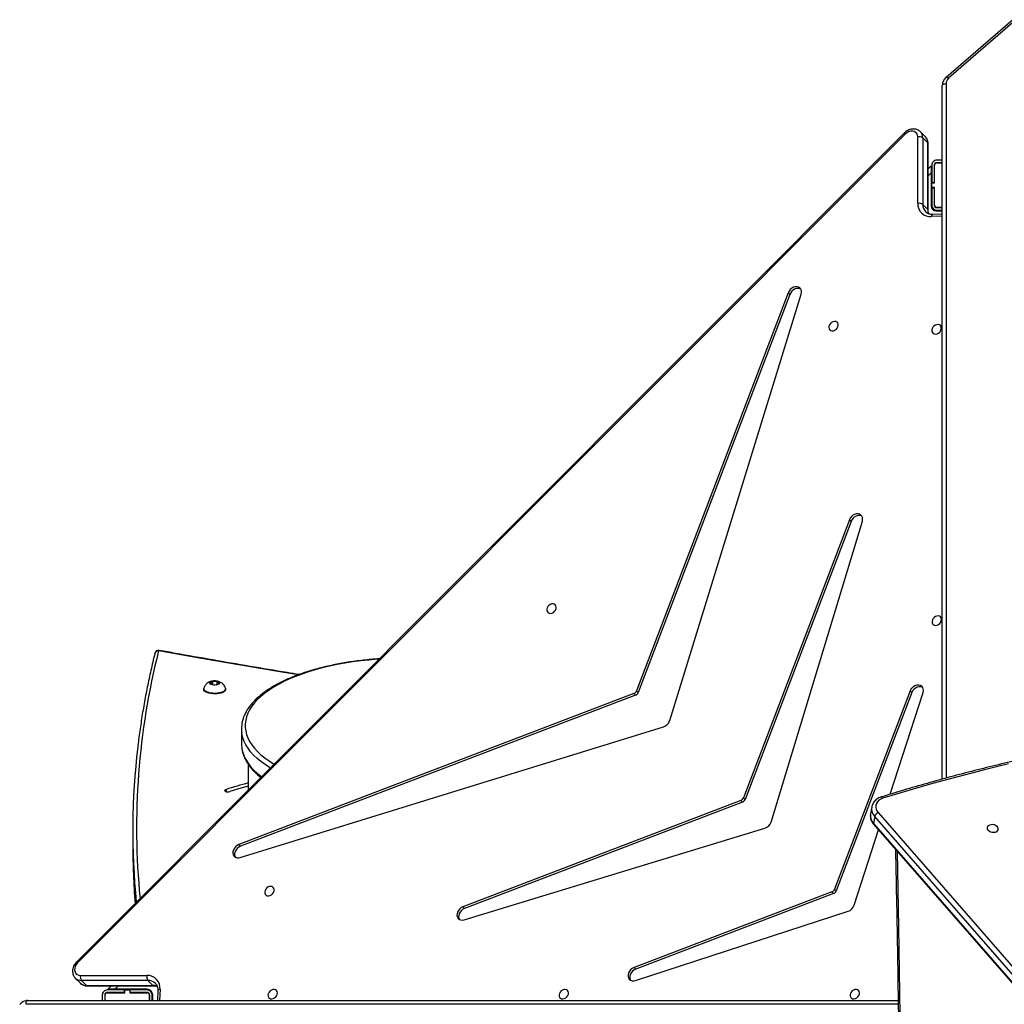
# Model space of a CAD drawing. Units: millimetres. Extents: x -5055 to 373105, y -3372 to 7571.
# Drawn here: x -1049 to -259, y 4650 to 5440 of the extents above; entities that cross this region are included whole.
import ezdxf

# ---------------------------------------------------------------- set-up
doc = ezdxf.new("R2010")
doc.units = ezdxf.units.MM
doc.layers.add('Toestel 2D', color=7, linetype='Continuous', lineweight=20)

# ---------------------------------------------------------------- blocks, each defined once
blk = doc.blocks.new('3430')
at = {"color": 7, "linetype": 'Continuous', "lineweight": 25}
for p, q in [((661.059, 1110.588), (612.58, 1166.215)), ((612.495, 1165.592), (660.974, 1109.965)), ((661.073, 1110.515), (612.594, 1166.141)), ((660.7, 1109.658), (612.222, 1165.284)), ((728.88, 1124.719), (659.093, 1124.719)), ((718.45, 1123.923), (718.485, 1124.719)), ((718.864, 1124.719), (718.864, 1124.279)), ((718.914, 1124.719), (718.914, 1124.269)), ((719.114, 1124.719), (719.114, 1124.269)), ((719.134, 1124.269), (719.134, 1124.719)), ((722.694, 1124.719), (722.694, 1124.269)), ((722.714, 1124.269), (722.714, 1124.719)), ((722.914, 1124.269), (722.914, 1124.719)), ((724.123, 1123.539), (718.787, 1123.539)), ((720.714, 1124.089), (719.314, 1124.089)), ((719.314, 1124.069), (720.689, 1124.069)), ((719.314, 1123.869), (720.689, 1123.869)), ((719.324, 1123.819), (721.898, 1123.819)), ((720.487, 1123.869), (720.437, 1123.819)), ((720.671, 1123.869), (720.621, 1123.819)), ((720.707, 1124.089), (720.687, 1124.069)), ((720.689, 1124.069), (720.689, 1123.869)), ((720.689, 1124.069), (720.714, 1124.069)), ((720.689, 1123.869), (720.714, 1123.869)), ((720.714, 1123.869), (720.714, 1124.089)), ((721.114, 1123.869), (720.714, 1123.869)), ((722.514, 1124.089), (721.114, 1124.089)), ((721.114, 1124.089), (721.114, 1123.869)), ((721.114, 1124.069), (721.139, 1124.069)), ((721.114, 1123.869), (721.139, 1123.869)), ((721.139, 1124.069), (721.139, 1123.869)), ((721.139, 1124.069), (722.514, 1124.069)), ((721.139, 1123.869), (722.514, 1123.869)), ((721.898, 1123.819), (722.464, 1123.819)), ((722.464, 1123.819), (722.184, 1123.539)), ((680.157, 1123.108), (663.11, 1117.564)), ((718.854, 1123.508), (719.256, 1123.106)), ((724.19, 1123.508), (718.854, 1123.508)), ((719.256, 1123.106), (724.593, 1123.106)), ((724.593, 1123.106), (724.19, 1123.508)), ((725.076, 1122.919), (724.673, 1123.321)), ((725.076, 1122.919), (725.09, 1122.905)), ((664.268, 1116.135), (680.141, 1122.203)), ((664.403, 1116.002), (680.275, 1122.069)), ((680.141, 1122.203), (680.275, 1122.069)), ((724.66, 1122.704), (719.324, 1122.704)), ((658.536, 1055.267), (724.888, 1121.694)), ((658.614, 1055.189), (724.966, 1121.616)), ((693.889, 1118.245), (669.779, 1110.91)), ((671.583, 1108.821), (693.861, 1117.337)), ((671.718, 1108.687), (693.996, 1117.203)), ((693.861, 1117.337), (693.996, 1117.203)), ((662.628, 1117.082), (660.668, 1111.036)), ((658.001, 1100.038), (664.056, 1115.923)), ((658.136, 1099.905), (664.191, 1115.789)), ((664.191, 1115.789), (664.056, 1115.923)), ((664.268, 1116.135), (664.403, 1116.002)), ((711.851, 1113.263), (677.91, 1102.776)), ((680.155, 1100.249), (711.826, 1112.355)), ((680.29, 1100.115), (711.96, 1112.221)), ((711.826, 1112.355), (711.96, 1112.221)), ((720.468, 1111.135), (720.468, 1112.314)), ((660.974, 1109.965), (661.073, 1110.515)), ((669.282, 1110.413), (661.965, 1086.285)), ((661.212, 1109.198), (661.311, 1109.748)), ((662.873, 1086.313), (671.371, 1108.608)), ((671.506, 1108.474), (671.371, 1108.608)), ((671.583, 1108.821), (671.718, 1108.687)), ((659.744, 1108.184), (657.098, 1100.022)), ((663.007, 1086.179), (671.506, 1108.474)), ((711.204, 1105.785), (711.204, 1107.838)), ((655.554, 1106.973), (655.554, 1051.371)), ((711.754, 1102.948), (711.754, 1104.126)), ((677.416, 1102.282), (666.868, 1068.088)), ((658.001, 1100.038), (658.136, 1099.905)), ((667.775, 1068.113), (679.943, 1100.036)), ((667.909, 1067.979), (680.078, 1099.902)), ((680.078, 1099.902), (679.943, 1100.036)), ((680.155, 1100.249), (680.29, 1100.115)), ((713.029, 1099.77), (713.029, 1099.724)), ((713.758, 1099.404), (713.559, 1099.284)), ((713.559, 1099.284), (713.705, 1099.151)), ((713.705, 1099.372), (713.705, 1099.151)), ((713.705, 1099.151), (714.05, 1099.139)), ((714.103, 1099.391), (713.758, 1099.404)), ((714.05, 1099.393), (714.05, 1099.139)), ((714.05, 1099.139), (714.249, 1099.259)), ((714.249, 1099.259), (714.103, 1099.391)), ((714.779, 1099.724), (714.779, 1099.77)), ((662.873, 1086.313), (663.007, 1086.179)), ((667.775, 1068.113), (667.909, 1067.979)), ((655.554, 1061.674), (656.304, 1061.707)), ((656.054, 1061.409), (655.554, 1061.409)), ((656.004, 1061.359), (655.554, 1061.359)), ((656.004, 1061.159), (655.554, 1061.159)), ((656.686, 1061.369), (656.689, 1056.029)), ((656.718, 1061.302), (657.121, 1060.9)), ((656.718, 1061.302), (656.721, 1055.962)), ((655.554, 1061.139), (656.004, 1061.139)), ((656.184, 1060.959), (656.184, 1059.559)), ((656.204, 1059.584), (656.204, 1060.959)), ((656.404, 1059.584), (656.404, 1060.959)), ((656.454, 1058.375), (656.454, 1061.009)), ((657.124, 1055.56), (657.121, 1060.9)), ((657.523, 1060.833), (657.526, 1055.494)), ((656.204, 1059.586), (656.184, 1059.566)), ((656.404, 1059.584), (656.204, 1059.584)), ((656.204, 1059.559), (656.204, 1059.584)), ((656.454, 1059.836), (656.404, 1059.786)), ((656.454, 1059.652), (656.404, 1059.602)), ((656.404, 1059.559), (656.404, 1059.584)), ((656.184, 1059.559), (656.404, 1059.559)), ((656.404, 1059.159), (656.184, 1059.159)), ((656.184, 1059.159), (656.184, 1057.759)), ((656.204, 1059.134), (656.204, 1059.159)), ((656.404, 1059.134), (656.204, 1059.134)), ((656.204, 1057.759), (656.204, 1059.134)), ((656.404, 1059.559), (656.404, 1059.159)), ((656.404, 1059.134), (656.404, 1059.159)), ((656.404, 1057.759), (656.404, 1059.134)), ((656.454, 1057.809), (656.454, 1058.375)), ((656.688, 1058.043), (656.454, 1057.809)), ((656.004, 1057.579), (655.554, 1057.579)), ((655.554, 1057.559), (656.004, 1057.559)), ((655.554, 1057.359), (656.004, 1057.359)), ((656.721, 1055.962), (657.124, 1055.56)), ((656.909, 1055.478), (657.312, 1055.076)), ((649.714, 1046.173), (655.049, 1050.792)), ((649.911, 1046.096), (655.245, 1050.716))]:
    blk.add_line(p, q, dxfattribs=at)
at = {"color": 8, "linetype": 'Continuous', "lineweight": 25}
for p, q in [((659.088, 1125.019), (729.03, 1125.019)), ((718.284, 1123.803), (718.324, 1124.719)), ((720.013, 1123.819), (720.063, 1123.869)), ((720.263, 1124.069), (720.283, 1124.089)), ((721.898, 1123.819), (721.619, 1123.539)), ((712.982, 1107.799), (712.982, 1107.968)), ((655.254, 1051.221), (655.254, 1106.892)), ((655.554, 1061.834), (656.425, 1061.873)), ((656.184, 1059.99), (656.204, 1060.01)), ((656.404, 1060.21), (656.454, 1060.26)), ((656.688, 1058.609), (656.454, 1058.375))]:
    blk.add_line(p, q, dxfattribs=at)
at = {"color": 8, "linetype": 'Continuous', "lineweight": 25, "flags": 128}
for points in [[(659.186, 1112.736), (659.07, 1118.85), (658.927, 1127.616), (658.813, 1136.383), (658.727, 1145.15), (658.67, 1153.917), (658.641, 1162.685), (658.641, 1171.453), (658.67, 1180.22), (658.727, 1188.988), (658.813, 1197.755), (658.927, 1206.521), (659.07, 1215.287), (659.186, 1221.401)], [(718.45, 1123.923), (718.448, 1123.908), (718.435, 1123.881), (718.411, 1123.856), (718.377, 1123.834), (718.334, 1123.816), (718.284, 1123.803)], [(660.451, 1108.401), (660.45, 1108.401), (660.429, 1108.401), (660.405, 1108.412), (660.38, 1108.433), (660.354, 1108.465), (660.328, 1108.504)], [(711.735, 1104.427), (711.714, 1104.555), (711.644, 1104.84), (711.539, 1105.123), (711.399, 1105.403), (711.225, 1105.68), (711.018, 1105.952), (710.777, 1106.22), (710.503, 1106.482), (710.198, 1106.737), (710.145, 1106.778)], [(700.734, 1097.356), (700.881, 1097.366), (701.541, 1097.422), (702.193, 1097.493), (702.836, 1097.578), (703.466, 1097.677), (704.084, 1097.79), (704.686, 1097.917), (705.272, 1098.057), (705.84, 1098.21), (706.388, 1098.376), (706.914, 1098.553), (707.417, 1098.742), (707.896, 1098.942), (708.35, 1099.152), (708.776, 1099.372), (709.175, 1099.601), (709.544, 1099.839), (709.883, 1100.085), (710.191, 1100.338), (710.467, 1100.597), (710.71, 1100.862), (710.92, 1101.133), (711.096, 1101.407), (711.237, 1101.686), (711.343, 1101.966), (711.414, 1102.249), (711.45, 1102.533), (711.45, 1102.818), (711.414, 1103.102), (711.343, 1103.385), (711.237, 1103.666), (711.096, 1103.944), (710.92, 1104.219), (710.71, 1104.489), (710.467, 1104.754), (710.191, 1105.014), (709.883, 1105.267), (709.544, 1105.512), (709.175, 1105.75), (709.14, 1105.771)], [(709.447, 1106.079), (709.496, 1106.049), (709.862, 1105.808), (710.198, 1105.559), (710.503, 1105.304), (710.777, 1105.042), (711.018, 1104.774), (711.225, 1104.501), (711.399, 1104.225), (711.539, 1103.944), (711.644, 1103.662), (711.714, 1103.377), (711.735, 1103.246)], [(707.186, 1098.609), (708.519, 1098.39), (711.826, 1097.835), (715.12, 1097.264), (718.399, 1096.679)], [(656.425, 1061.873), (656.411, 1061.823), (656.393, 1061.78), (656.371, 1061.746), (656.346, 1061.722), (656.319, 1061.709), (656.304, 1061.707)], [(655.245, 1050.716), (655.245, 1050.715), (655.225, 1050.706), (655.199, 1050.706), (655.167, 1050.716), (655.13, 1050.733), (655.09, 1050.759), (655.049, 1050.792)]]:
    blk.add_lwpolyline(points, dxfattribs=at)
at = {"color": 7, "linetype": 'Continuous', "lineweight": 25, "flags": 128}
for points in [[(662.2, 1124.208), (662.188, 1124.096), (662.211, 1123.994), (662.264, 1123.911), (662.345, 1123.854), (662.446, 1123.829), (662.558, 1123.837), (662.67, 1123.879), (662.773, 1123.949), (662.859, 1124.043), (662.918, 1124.151), (662.946, 1124.265), (662.941, 1124.373), (662.902, 1124.467), (662.834, 1124.537), (662.742, 1124.579), (662.635, 1124.587), (662.522, 1124.562), (662.413, 1124.505), (662.317, 1124.422), (662.244, 1124.32), (662.2, 1124.208)], [(685.54, 1124.208), (685.528, 1124.096), (685.55, 1123.994), (685.604, 1123.911), (685.685, 1123.854), (685.786, 1123.829), (685.897, 1123.837), (686.01, 1123.879), (686.113, 1123.949), (686.198, 1124.043), (686.258, 1124.151), (686.286, 1124.265), (686.281, 1124.373), (686.242, 1124.467), (686.174, 1124.537), (686.082, 1124.579), (685.975, 1124.587), (685.862, 1124.562), (685.752, 1124.505), (685.657, 1124.422), (685.584, 1124.32), (685.54, 1124.208)], [(708.88, 1124.208), (708.868, 1124.096), (708.89, 1123.994), (708.944, 1123.911), (709.025, 1123.854), (709.126, 1123.829), (709.237, 1123.837), (709.349, 1123.879), (709.453, 1123.949), (709.538, 1124.043), (709.597, 1124.151), (709.626, 1124.265), (709.62, 1124.373), (709.582, 1124.467), (709.514, 1124.537), (709.422, 1124.579), (709.315, 1124.587), (709.201, 1124.562), (709.092, 1124.505), (708.997, 1124.422), (708.924, 1124.32), (708.88, 1124.208)], [(729.03, 1125.019), (729.027, 1124.96), (729.019, 1124.904), (729.005, 1124.852), (728.986, 1124.807), (728.964, 1124.769), (728.938, 1124.742), (728.909, 1124.725), (728.88, 1124.719)], [(680.141, 1122.203), (680.278, 1122.273), (680.401, 1122.372), (680.502, 1122.494), (680.575, 1122.631), (680.614, 1122.773), (680.617, 1122.911), (680.584, 1123.037), (680.562, 1123.08)], [(680.275, 1122.069), (680.412, 1122.139), (680.535, 1122.239), (680.636, 1122.361), (680.709, 1122.497), (680.748, 1122.639), (680.751, 1122.778), (680.718, 1122.903), (680.651, 1123.008), (680.554, 1123.084), (680.434, 1123.128), (680.299, 1123.136), (680.157, 1123.108)], [(724.888, 1121.694), (724.997, 1121.827), (725.077, 1121.975), (725.121, 1122.13), (725.128, 1122.282), (725.097, 1122.421), (725.029, 1122.539), (724.93, 1122.628), (724.804, 1122.685), (724.66, 1122.704)], [(693.861, 1117.337), (693.998, 1117.406), (694.12, 1117.505), (694.221, 1117.625), (694.294, 1117.761), (694.334, 1117.902), (694.338, 1118.04), (694.307, 1118.165), (694.283, 1118.214)], [(693.996, 1117.203), (694.132, 1117.272), (694.254, 1117.371), (694.355, 1117.492), (694.428, 1117.627), (694.468, 1117.768), (694.472, 1117.906), (694.441, 1118.031), (694.376, 1118.136), (694.282, 1118.214), (694.164, 1118.26), (694.03, 1118.27), (693.889, 1118.245)], [(709.136, 1115.942), (709.125, 1115.83), (709.147, 1115.728), (709.201, 1115.645), (709.282, 1115.588), (709.382, 1115.563), (709.494, 1115.572), (709.606, 1115.613), (709.71, 1115.684), (709.795, 1115.777), (709.854, 1115.886), (709.883, 1115.999), (709.877, 1116.107), (709.839, 1116.201), (709.771, 1116.272), (709.679, 1116.313), (709.572, 1116.322), (709.458, 1116.297), (709.349, 1116.24), (709.254, 1116.157), (709.181, 1116.055), (709.136, 1115.942)], [(711.96, 1112.221), (712.096, 1112.291), (712.219, 1112.39), (712.32, 1112.511), (712.393, 1112.646), (712.432, 1112.787), (712.436, 1112.925), (712.405, 1113.051), (712.339, 1113.156), (712.244, 1113.234), (712.126, 1113.279), (711.992, 1113.289), (711.851, 1113.263)], [(711.826, 1112.355), (711.962, 1112.425), (712.085, 1112.523), (712.186, 1112.644), (712.258, 1112.78), (712.298, 1112.921), (712.302, 1113.059), (712.27, 1113.185), (712.247, 1113.232)], [(651.089, 1110.922), (651.097, 1111.021), (651.142, 1111.111), (651.219, 1111.185), (651.322, 1111.235), (651.442, 1111.257), (651.568, 1111.25), (651.689, 1111.213), (651.794, 1111.151), (651.873, 1111.068), (651.921, 1110.972), (651.931, 1110.872), (651.905, 1110.776), (651.843, 1110.693), (651.752, 1110.63), (651.639, 1110.594), (651.514, 1110.586), (651.39, 1110.609), (651.276, 1110.659), (651.182, 1110.732), (651.118, 1110.823), (651.089, 1110.922)], [(660.328, 1108.504), (660.494, 1108.573), (660.638, 1108.667), (660.753, 1108.783), (660.836, 1108.916), (660.883, 1109.062), (660.892, 1109.215), (660.864, 1109.369), (660.799, 1109.519), (660.7, 1109.658)], [(650.24, 1105.753), (652.285, 1106.25), (654.317, 1106.773), (656.335, 1107.323), (658.339, 1107.901), (660.328, 1108.504)], [(711.204, 1107.526), (711.793, 1107.696), (712.682, 1107.968)], [(713.031, 1107.948), (713.056, 1107.93), (713.074, 1107.911), (713.081, 1107.89), (713.079, 1107.869), (713.068, 1107.849), (713.047, 1107.83), (713.018, 1107.813), (712.982, 1107.799)], [(711.754, 1104.126), (711.75, 1104.269), (711.735, 1104.427)], [(657.098, 1100.022), (657.069, 1099.88), (657.077, 1099.745), (657.121, 1099.625), (657.198, 1099.528), (657.302, 1099.461), (657.428, 1099.428), (657.566, 1099.431), (657.708, 1099.47), (657.844, 1099.543), (657.966, 1099.644), (658.065, 1099.767), (658.136, 1099.905)], [(657.126, 1099.616), (657.168, 1099.595), (657.293, 1099.562), (657.432, 1099.565), (657.574, 1099.604), (657.71, 1099.677), (657.832, 1099.778), (657.931, 1099.901), (658.001, 1100.038)], [(713.029, 1099.77), (713.035, 1099.814), (713.074, 1099.887), (713.147, 1099.956), (713.251, 1100.016), (713.382, 1100.067), (713.534, 1100.105)], [(713.036, 1099.677), (713.032, 1099.694), (713.035, 1099.769), (713.074, 1099.842), (713.147, 1099.91), (713.251, 1099.971), (713.382, 1100.021), (713.534, 1100.06)], [(713.534, 1100.105), (713.701, 1100.129), (713.877, 1100.139), (714.054, 1100.134), (714.224, 1100.114), (714.381, 1100.08), (714.519, 1100.033), (714.632, 1099.975), (714.715, 1099.909), (714.764, 1099.837), (714.779, 1099.77)], [(713.534, 1100.06), (713.701, 1100.084), (713.877, 1100.094), (714.054, 1100.089), (714.224, 1100.069), (714.381, 1100.034), (714.519, 1099.987), (714.632, 1099.93), (714.715, 1099.864), (714.764, 1099.792), (714.779, 1099.717), (714.772, 1099.677)], [(713.735, 1099.424), (713.849, 1099.439), (713.969, 1099.438), (714.082, 1099.423), (714.18, 1099.394), (714.253, 1099.354), (714.295, 1099.307), (714.302, 1099.257), (714.275, 1099.208), (714.214, 1099.164), (714.125, 1099.13), (714.017, 1099.109), (713.899, 1099.102), (713.781, 1099.11), (713.675, 1099.133), (713.588, 1099.168), (713.53, 1099.211), (713.505, 1099.261), (713.515, 1099.311), (713.56, 1099.358), (713.636, 1099.397), (713.735, 1099.424)], [(655.633, 1094.267), (655.622, 1094.155), (655.644, 1094.053), (655.698, 1093.97), (655.778, 1093.913), (655.879, 1093.888), (655.991, 1093.896), (656.103, 1093.938), (656.206, 1094.009), (656.292, 1094.102), (656.351, 1094.211), (656.379, 1094.324), (656.374, 1094.432), (656.335, 1094.526), (656.267, 1094.597), (656.175, 1094.638), (656.068, 1094.647), (655.955, 1094.621), (655.846, 1094.565), (655.75, 1094.482), (655.677, 1094.379), (655.633, 1094.267)], [(686.522, 1093.302), (686.51, 1093.19), (686.532, 1093.088), (686.586, 1093.005), (686.667, 1092.948), (686.768, 1092.923), (686.879, 1092.931), (686.992, 1092.973), (687.095, 1093.043), (687.18, 1093.137), (687.24, 1093.245), (687.268, 1093.359), (687.263, 1093.467), (687.224, 1093.561), (687.156, 1093.632), (687.064, 1093.673), (686.957, 1093.681), (686.844, 1093.656), (686.735, 1093.6), (686.639, 1093.516), (686.566, 1093.414), (686.522, 1093.302)], [(661.965, 1086.285), (661.94, 1086.144), (661.95, 1086.01), (661.996, 1085.892), (662.074, 1085.798), (662.179, 1085.733), (662.305, 1085.701), (662.442, 1085.706), (662.583, 1085.746), (662.719, 1085.819), (662.839, 1085.92), (662.937, 1086.043), (663.007, 1086.179)], [(661.997, 1085.89), (662.045, 1085.867), (662.17, 1085.835), (662.308, 1085.84), (662.449, 1085.88), (662.584, 1085.953), (662.705, 1086.054), (662.803, 1086.176), (662.873, 1086.313)], [(655.646, 1070.914), (655.635, 1070.802), (655.657, 1070.7), (655.711, 1070.617), (655.792, 1070.56), (655.892, 1070.535), (656.004, 1070.543), (656.116, 1070.585), (656.22, 1070.656), (656.305, 1070.749), (656.364, 1070.858), (656.392, 1070.971), (656.387, 1071.079), (656.349, 1071.173), (656.281, 1071.244), (656.189, 1071.285), (656.081, 1071.294), (655.968, 1071.268), (655.859, 1071.212), (655.764, 1071.129), (655.691, 1071.026), (655.646, 1070.914)], [(664.643, 1070.662), (664.655, 1070.774), (664.633, 1070.876), (664.579, 1070.959), (664.498, 1071.016), (664.397, 1071.041), (664.286, 1071.033), (664.173, 1070.991), (664.07, 1070.921), (663.985, 1070.827), (663.926, 1070.719), (663.897, 1070.605), (663.903, 1070.497), (663.941, 1070.403), (664.009, 1070.333), (664.101, 1070.291), (664.208, 1070.283), (664.322, 1070.308), (664.431, 1070.365), (664.526, 1070.448), (664.599, 1070.55), (664.643, 1070.662)], [(666.868, 1068.088), (666.842, 1067.947), (666.852, 1067.813), (666.897, 1067.694), (666.975, 1067.599), (667.08, 1067.534), (667.205, 1067.502), (667.343, 1067.506), (667.484, 1067.546), (667.62, 1067.619), (667.741, 1067.72), (667.839, 1067.843), (667.909, 1067.979)], [(666.899, 1067.691), (666.946, 1067.668), (667.071, 1067.636), (667.209, 1067.64), (667.35, 1067.68), (667.486, 1067.753), (667.607, 1067.854), (667.705, 1067.977), (667.775, 1068.113)], [(657.526, 1055.494), (657.546, 1055.35), (657.602, 1055.224), (657.692, 1055.125), (657.81, 1055.057), (657.949, 1055.026), (658.1, 1055.033), (658.255, 1055.077), (658.403, 1055.157), (658.536, 1055.267)], [(655.554, 1051.371), (655.548, 1051.342), (655.531, 1051.314), (655.503, 1051.288), (655.466, 1051.265), (655.421, 1051.246), (655.369, 1051.232), (655.313, 1051.224), (655.254, 1051.221)]]:
    blk.add_lwpolyline(points, dxfattribs=at)
at = {"color": 7, "linetype": 'Continuous', "lineweight": 25}
for centre, radius, start, end in [((719.291, 1123.714), 1.01, 174.95586, 271.84793), ((719.324, 1124.279), 0.46, 180, 270), ((719.314, 1124.269), 0.4, 180, 270), ((719.314, 1124.269), 0.2, 180, 270), ((719.314, 1124.269), 0.18, 180, 270), ((722.514, 1124.269), 0.18, 270, 0), ((722.514, 1124.269), 0.4, 270, 0), ((722.514, 1124.269), 0.2, 270, 0), ((718.877, 1122.836), 0.466, 343.53916, 35.45582), ((724.213, 1122.836), 0.466, 343.53916, 35.45582), ((663.357, 1116.835), 0.77, 108.75856, 161.30646), ((663.225, 1111.134), 57.243, 353.25543, 5.70872), ((663.255, 1112.311), 57.213, 0.00292, 4.6273), ((664.406, 1115.786), 0.375, 111.46199, 158.60304), ((664.54, 1115.653), 0.375, 111.46199, 158.60304), ((670.013, 1110.179), 0.767, 107.75053, 162.3145), ((660.472, 1110.136), 0.53, 295.53064, 341.13841), ((671.721, 1108.471), 0.375, 111.46199, 158.60304), ((671.855, 1108.338), 0.375, 111.46199, 158.60304), ((698.172, 1154.537), 49.028, 285.4145, 287.58155), ((712.829, 1107.493), 0.498, 66.09655, 107.21518), ((709.414, 1102.948), 2.34, 352.66433, 7.31421), ((678.147, 1102.046), 0.768, 107.9799, 162.06281), ((680.293, 1099.899), 0.375, 111.46199, 158.60304), ((680.427, 1099.766), 0.375, 111.46199, 158.60304), ((718.399, 1096.951), 0.3, 259.72662, 345.95337), ((656.004, 1060.959), 0.4, 0, 90), ((656.004, 1060.959), 0.2, 0, 90), ((656.054, 1061.009), 0.4, 0, 90), ((656.514, 1060.867), 1.01, 358.12117, 95.07523), ((656.004, 1060.959), 0.18, 0, 90), ((657.391, 1061.281), 0.467, 234.68188, 286.49019), ((656.004, 1057.759), 0.18, 270, 0), ((656.004, 1057.759), 0.4, 270, 0), ((656.004, 1057.759), 0.2, 270, 0), ((657.394, 1055.942), 0.467, 234.68188, 286.49019), ((654.685, 1051.23), 0.569, 309.75646, 359.12064)]:
    blk.add_arc(centre, radius, start, end, dxfattribs=at)
at = {"color": 8, "linetype": 'Continuous', "lineweight": 25}
for centre, radius, start, end in [((718.843, 1124.412), 0.905, 248.05145, 270.66886), ((718.784, 1123.446), 0.0933, 41.39725, 87.55718), ((724.12, 1123.446), 0.093, 41.3582, 88.20679), ((719.234, 1123.945), 0.839, 225.84868, 271.52747), ((724.211, 1122.843), 0.666, 45.95663, 91.75076), ((724.613, 1122.441), 0.666, 45.95663, 91.75076), ((706.571, 1103.332), 25.935, 44.82669, 45.07064), ((662.334, 1110.862), 57.831, 345.80327, 5.625), ((660.992, 1110.537), 0.0834, 344.29674, 37.41954), ((660.401, 1109.886), 0.92, 351.37776, 43.14344), ((660.312, 1109.339), 0.911, 351.23552, 43.41676), ((718.351, 1096.716), 0.0603, 264.63364, 322.47911), ((718.421, 1096.958), 0.28, 265.39604, 343.34385), ((655.813, 1061.312), 0.905, 359.35434, 22.27328), ((656.78, 1061.372), 0.0932, 182.58911, 228.78894), ((656.281, 1060.922), 0.84, 358.50209, 44.09776), ((656.782, 1056.032), 0.0929, 181.85442, 228.83348), ((657.387, 1055.942), 0.666, 178.27232, 224.1937), ((657.788, 1055.54), 0.665, 178.24299, 225.32388), ((640.221, 1036.906), 25.934, 44.82668, 45.07064)]:
    blk.add_arc(centre, radius, start, end, dxfattribs=at)
at = {"color": 7, "linetype": 'Continuous', "lineweight": 25}
for points, knots in [([(659.31, 1112.595), (659.297, 1113.205), (659.228, 1116.561), (659.12, 1122.662), (658.996, 1130.898), (658.898, 1139.135), (658.825, 1147.373), (658.777, 1155.611), (658.755, 1163.849), (658.758, 1172.087), (658.786, 1180.325), (658.839, 1188.562), (658.917, 1196.8), (659.021, 1205.037), (659.15, 1213.273), (659.251, 1218.775), (659.309, 1221.531), (659.309, 1221.542)], [0, 0, 0, 0, 0.016809, 0.092416, 0.168023, 0.243629, 0.319236, 0.394843, 0.47045, 0.546057, 0.621664, 0.697271, 0.772878, 0.848485, 0.924091, 0.999698, 1, 1, 1, 1]), ([(728.88, 1124.719), (728.915, 1124.72), (729.004, 1124.724), (729.145, 1124.757), (729.293, 1124.823), (729.427, 1124.913), (729.5, 1124.99), (729.536, 1125.028)], [0, 0, 0, 0, 0.143214, 0.361149, 0.578944, 0.797525, 1, 1, 1, 1]), ([(718.652, 1123.345), (718.641, 1123.355), (718.594, 1123.397), (718.535, 1123.492), (718.479, 1123.629), (718.45, 1123.774), (718.45, 1123.877), (718.45, 1123.923)], [0, 0, 0, 0, 0.080749, 0.327447, 0.570668, 0.805852, 1, 1, 1, 1]), ([(718.787, 1123.539), (718.761, 1123.54), (718.683, 1123.542), (718.585, 1123.556), (718.521, 1123.581), (718.5, 1123.589)], [0, 0, 0, 0, 0.244936, 0.749853, 1, 1, 1, 1]), ([(724.686, 1123.305), (724.681, 1123.311), (724.645, 1123.356), (724.556, 1123.42), (724.422, 1123.49), (724.276, 1123.532), (724.174, 1123.537), (724.123, 1123.539)], [0, 0, 0, 0, 0.036003, 0.279467, 0.521035, 0.763148, 1, 1, 1, 1]), ([(724.966, 1121.616), (724.99, 1121.641), (725.055, 1121.709), (725.145, 1121.836), (725.226, 1121.996), (725.278, 1122.164), (725.301, 1122.336), (725.291, 1122.504), (725.248, 1122.662), (725.182, 1122.797), (725.119, 1122.869), (725.091, 1122.901)], [0, 0, 0, 0, 0.068887, 0.188831, 0.309453, 0.430531, 0.551609, 0.671824, 0.790126, 0.905794, 1, 1, 1, 1]), ([(661.31, 1109.756), (661.313, 1109.768), (661.329, 1109.835), (661.328, 1109.962), (661.305, 1110.131), (661.249, 1110.296), (661.168, 1110.451), (661.095, 1110.543), (661.059, 1110.588)], [0, 0, 0, 0, 0.041352, 0.234275, 0.426641, 0.619807, 0.814917, 1, 1, 1, 1]), ([(660.451, 1108.401), (660.486, 1108.413), (660.584, 1108.446), (660.732, 1108.521), (660.886, 1108.632), (661.015, 1108.763), (661.115, 1108.912), (661.182, 1109.059), (661.201, 1109.158), (661.209, 1109.2)], [0, 0, 0, 0, 0.0919321, 0.2531761, 0.4141494, 0.5735497, 0.7306744, 0.8852712, 1, 1, 1, 1]), ([(566.045, 1108.08), (566.395, 1107.981), (567.41, 1107.694), (569.096, 1107.237), (571.105, 1106.717), (573.122, 1106.222), (575.145, 1105.75), (577.174, 1105.302), (579.209, 1104.878), (581.249, 1104.479), (583.294, 1104.104), (585.343, 1103.753), (587.396, 1103.427), (589.452, 1103.125), (591.511, 1102.848), (593.572, 1102.596), (595.636, 1102.368), (597.7, 1102.166), (599.766, 1101.988), (601.832, 1101.835), (603.899, 1101.707), (605.964, 1101.603), (608.029, 1101.525), (610.093, 1101.472), (612.154, 1101.444), (614.213, 1101.441), (616.27, 1101.463), (618.322, 1101.51), (620.372, 1101.582), (622.416, 1101.679), (624.456, 1101.801), (626.491, 1101.948), (628.52, 1102.12), (630.543, 1102.316), (632.56, 1102.538), (634.569, 1102.784), (636.571, 1103.055), (638.565, 1103.351), (640.55, 1103.671), (642.526, 1104.016), (644.493, 1104.385), (646.45, 1104.778), (648.397, 1105.196), (650.333, 1105.638), (652.258, 1106.104), (654.171, 1106.594), (656.072, 1107.108), (657.96, 1107.646), (659.418, 1108.081), (660.245, 1108.338), (660.451, 1108.401)], [0, 0, 0, 0, 0.011238, 0.032579, 0.053921, 0.075262, 0.096603, 0.117945, 0.139286, 0.160628, 0.181969, 0.203311, 0.224652, 0.245993, 0.267335, 0.288676, 0.310018, 0.331359, 0.352701, 0.374042, 0.395384, 0.416725, 0.438067, 0.459408, 0.48075, 0.502091, 0.523433, 0.544774, 0.566116, 0.587457, 0.608799, 0.630141, 0.651482, 0.672824, 0.694165, 0.715507, 0.736849, 0.75819, 0.779532, 0.800874, 0.822215, 0.843557, 0.864898, 0.88624, 0.907581, 0.928923, 0.950264, 0.971606, 0.992947, 1, 1, 1, 1]), ([(711.73, 1104.458), (711.72, 1104.532), (711.696, 1104.7), (711.622, 1104.961), (711.515, 1105.241), (711.376, 1105.518), (711.206, 1105.792), (711.004, 1106.062), (710.773, 1106.327), (710.508, 1106.585), (710.319, 1106.757), (710.21, 1106.84), (710.209, 1106.842)], [0, 0, 0, 0, 0.085854, 0.196844, 0.308522, 0.421145, 0.534817, 0.649496, 0.765035, 0.881232, 0.997879, 1, 1, 1, 1]), ([(718.69, 1096.878), (718.748, 1097.113), (718.916, 1097.795), (719.169, 1098.923), (719.441, 1100.264), (719.681, 1101.606), (719.886, 1102.949), (720.015, 1103.874), (720.066, 1104.353), (720.069, 1104.383)], [0, 0, 0, 0, 0.094287, 0.273049, 0.451799, 0.630538, 0.809264, 0.98798, 1, 1, 1, 1]), ([(700.705, 1097.327), (700.821, 1097.334), (701.149, 1097.356), (701.683, 1097.405), (702.303, 1097.474), (702.914, 1097.556), (703.516, 1097.651), (704.105, 1097.758), (704.682, 1097.878), (705.245, 1098.01), (705.792, 1098.154), (706.323, 1098.31), (706.835, 1098.477), (707.328, 1098.654), (707.8, 1098.843), (708.251, 1099.041), (708.679, 1099.249), (709.083, 1099.467), (709.463, 1099.694), (709.817, 1099.93), (710.144, 1100.175), (710.444, 1100.427), (710.715, 1100.687), (710.956, 1100.953), (711.167, 1101.226), (711.347, 1101.504), (711.494, 1101.786), (711.609, 1102.07), (711.691, 1102.348), (711.718, 1102.531), (711.731, 1102.617)], [0, 0, 0, 0, 0.0201245, 0.0565057, 0.0928935, 0.1292897, 0.1656962, 0.2021151, 0.2385485, 0.2749987, 0.3114683, 0.34796, 0.3844766, 0.421021, 0.4575962, 0.4942048, 0.530849, 0.5675301, 0.6042474, 0.6409974, 0.6777718, 0.7145527, 0.7513071, 0.7879928, 0.8245534, 0.860921, 0.8970252, 0.9328092, 0.9682483, 1, 1, 1, 1]), ([(713.041, 1099.674), (713.048, 1099.648), (713.069, 1099.577), (713.127, 1099.475), (713.21, 1099.37), (713.307, 1099.282), (713.415, 1099.212), (713.537, 1099.157), (713.673, 1099.117), (713.825, 1099.096), (713.991, 1099.096), (714.157, 1099.121), (714.308, 1099.17), (714.439, 1099.239), (714.554, 1099.325), (714.65, 1099.431), (714.726, 1099.547), (714.755, 1099.633), (714.769, 1099.673)], [0, 0, 0, 0, 0.036251, 0.097839, 0.157138, 0.215008, 0.272597, 0.331637, 0.394592, 0.463547, 0.536561, 0.615846, 0.686638, 0.751645, 0.815172, 0.878874, 0.943156, 1, 1, 1, 1]), ([(707.127, 1098.585), (707.443, 1098.534), (708.763, 1098.32), (711.075, 1097.932), (714.062, 1097.419), (716.483, 1096.992), (717.908, 1096.734), (718.345, 1096.655)], [0, 0, 0, 0, 0.083905, 0.350052, 0.616197, 0.882342, 1, 1, 1, 1]), ([(656.304, 1061.707), (656.33, 1061.707), (656.409, 1061.709), (656.534, 1061.693), (656.671, 1061.652), (656.79, 1061.591), (656.853, 1061.534), (656.884, 1061.506)], [0, 0, 0, 0, 0.108115, 0.329742, 0.553792, 0.78367, 1, 1, 1, 1]), ([(656.639, 1061.658), (656.639, 1061.657), (656.66, 1061.612), (656.679, 1061.516), (656.684, 1061.415), (656.686, 1061.369)], [0, 0, 0, 0, 0.013118, 0.551557, 1, 1, 1, 1]), ([(656.689, 1056.029), (656.691, 1055.995), (656.694, 1055.906), (656.725, 1055.767), (656.792, 1055.623), (656.86, 1055.522), (656.912, 1055.478), (656.924, 1055.468)], [0, 0, 0, 0, 0.159671, 0.418258, 0.673099, 0.922087, 1, 1, 1, 1]), ([(657.325, 1055.068), (657.351, 1055.044), (657.413, 1054.985), (657.534, 1054.92), (657.679, 1054.872), (657.834, 1054.853), (657.995, 1054.863), (658.157, 1054.901), (658.317, 1054.966), (658.465, 1055.057), (658.562, 1055.137), (658.608, 1055.183), (658.614, 1055.189)], [0, 0, 0, 0, 0.077636, 0.187506, 0.297355, 0.408343, 0.521204, 0.636096, 0.752687, 0.870447, 0.983347, 1, 1, 1, 1]), ([(655.245, 1050.716), (655.271, 1050.74), (655.339, 1050.802), (655.429, 1050.922), (655.504, 1051.072), (655.547, 1051.224), (655.552, 1051.325), (655.554, 1051.371)], [0, 0, 0, 0, 0.139254, 0.365471, 0.590399, 0.812831, 1, 1, 1, 1])]:
    blk.add_open_spline(points, degree=3, knots=knots, dxfattribs=at)
blk = doc.blocks.new('VPL-16-3430-GM')
at = {"layer": 'Toestel 2D', "xscale": 10, "yscale": 10, "zscale": 10, "rotation": 180}
blk.add_blockref('3430', (6246.61, 15900.64), dxfattribs=at)
blk = doc.blocks.new('VPL-16-3430-RVS')
blk.add_blockref('VPL-16-3430-GM', (0, 0))

msp = doc.modelspace()

# ---------------------------------------------------------------- block references
msp.add_blockref('VPL-16-3430-RVS', (0, 0))

doc.saveas('drawing.dxf')
